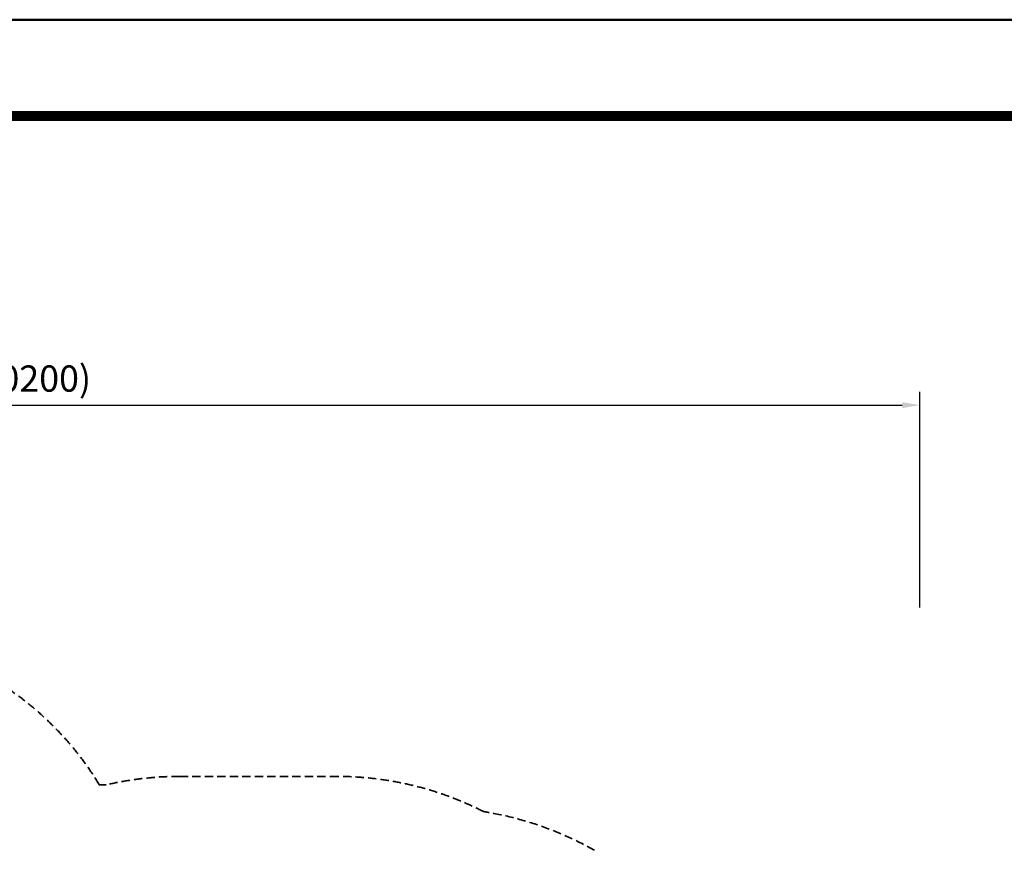
# Model space of a CAD drawing. Units: millimetres. Extents: x 0 to 30090, y 0 to 21000.
# Drawn here: x 9420 to 15045, y 16256 to 21000 of the extents above; entities that cross this region are included whole.
import ezdxf
from ezdxf.enums import TextEntityAlignment as Align

# ---------------------------------------------------------------- set-up
doc = ezdxf.new("R2010")
doc.units = ezdxf.units.MM
doc.header["$LTSCALE"] = 15
doc.linetypes.add('HIDDEN2', pattern=[4.7625, 3.175, -1.5875])
doc.layers.get('0').update_dxf_attribs({"lineweight": 50})
doc.layers.get('DEFPOINTS').update_dxf_attribs({"lineweight": 50})
doc.layers.add('P_2DIM', color=6, linetype='Continuous', lineweight=25)
doc.layers.add('SAFETY-ZONE', color=2, linetype='HIDDEN2', lineweight=35)
doc.layers.add('P_5DRAWFRAME', color=104, linetype='Continuous')
doc.styles.add('BIGFONT', font='simplex.shx', dxfattribs={"bigfont": 'bigfont.shx'})
doc.dimstyles.new('DIMBIGFONT', dxfattribs={"dimscale": 50, "dimtxt": 3, "dimasz": 2, "dimexe": 1.5, "dimexo": 3, "dimgap": 0.75, "dimtad": 1, "dimdec": 0, "dimdsep": 46, "dimtxsty": 'BIGFONT', "dimcen": 0, "dimclrd": 256, "dimclre": 256, "dimclrt": 230, "dimadec": 0, "dimazin": 0, "dimtfac": 0.6, "dimtdec": 0, "dimtofl": 0, "dimtmove": 2, "dimatfit": 3, "dimfxl": 1, "dimtvp": 1, "dimtolj": 1, "dimarcsym": 0})

# ---------------------------------------------------------------- blocks, each defined once
blk = doc.blocks.new('*D8')
at = {"layer": 'DEFPOINTS', "color": 0}
for p in [(14562.2, 18798.6), (4387, 17493.4), (14562.2, 17493.4)]:
    blk.add_point(p, dxfattribs=at)
at = {"layer": 'P_2DIM', "lineweight": -2}
for p, q in [((4387, 17643.4), (4387, 18873.6)), ((14562.2, 17643.4), (14562.2, 18873.6)), ((4487, 18798.6), (14462.2, 18798.6))]:
    blk.add_line(p, q, dxfattribs=at)
at = {"layer": 'P_2DIM'}
for points in [[(4487, 18815.2), (4487, 18781.9), (4387, 18798.6)], [(14462.2, 18781.9), (14462.2, 18815.2), (14562.2, 18798.6)]]:
    blk.add_solid(points, dxfattribs=at)
at = {"layer": 'P_2DIM', "color": 3, "insert": (9474.6, 18950.4), "char_height": 150, "attachment_point": 5, "style": 'BIGFONT'}
blk.add_mtext('\\A1;(10200)', dxfattribs=at)
blk = doc.blocks.new('DFP2')
at = {"color": 0}
for p, q in [((26.35, 409.5), (580.85, 409.5)), ((26.35, 409.4), (580.85, 409.4)), ((580.85, 409.3), (26.35, 409.3)), ((26.35, 409.2), (580.85, 409.2)), ((26.35, 409.1), (580.85, 409.1)), ((26.35, 409), (580.85, 409)), ((580.85, 408.9), (26.35, 408.9)), ((580.85, 408.8), (26.35, 408.8)), ((580.85, 408.7), (26.35, 408.7)), ((580.85, 408.6), (26.35, 408.6)), ((580.85, 408.5), (26.35, 408.5))]:
    blk.add_line(p, q, dxfattribs=at)
at = {"layer": 'DEFPOINTS', "color": 0}
blk.add_line((0, 420), (594, 420), dxfattribs=at)
at = {"color": 83, "ltscale": 0.5, "style": 'BIGFONT', "flags": 8}
for tag, p in [('REV05', (34.1, 32.19)), ('REV04', (34.1, 27.14)), ('REV03', (34.1, 21.89)), ('REV02', (34.1, 16.64)), ('REV01', (34.1, 11.39))]:
    blk.add_attdef(tag, text='', height=2, dxfattribs=at).set_placement(p, align=Align.BOTTOM_LEFT)
for tag, p in [('REVD5', (101.67, 32.19)), ('R5D', (116.23, 32.19)), ('R5C', (125.35, 32.19)), ('R5A', (134.48, 32.19)), ('REVD4', (101.67, 27.14)), ('R4D', (116.23, 27.14)), ('R4C', (125.35, 27.14)), ('R4A', (134.48, 27.14)), ('REVD3', (101.67, 21.89)), ('R3D', (116.23, 21.89)), ('R3C', (125.35, 21.89)), ('R3A', (134.48, 21.89)), ('REVD2', (101.67, 16.64)), ('R2D', (116.23, 16.64)), ('R2C', (125.35, 16.64)), ('R2A', (134.48, 16.64)), ('REVD1', (101.67, 11.39)), ('R1D', (116.23, 11.39)), ('R1C', (125.35, 11.39)), ('R1A', (134.48, 11.39))]:
    blk.add_attdef(tag, text='', height=2, dxfattribs=at).set_placement(p, align=Align.BOTTOM_CENTER)
at = {"color": 83, "ltscale": 0.5, "style": 'BIGFONT'}
for tag, height, p in [('PROJECT1', 4, (429.42, 29.5)), ('DATE', 3, (503.03, 29.02)), ('SCALE', 3, (542.35, 28.81)), ('PROJECT2', 4, (430.24, 20.28)), ('PROJECT3', 4, (430.24, 11.59)), ('DWGNO', 3, (513.51, 12.49))]:
    blk.add_attdef(tag, text='', height=height, dxfattribs=at).set_placement(p, align=Align.BOTTOM_CENTER)

msp = doc.modelspace()

# ---------------------------------------------------------------- linework, layer by layer
at = {"layer": 'SAFETY-ZONE', "extrusion": (-1.22465e-16, -1, 0)}
msp.add_line((10334, 16678.1), (11232, 16678.1), dxfattribs=at)
at = {"layer": 'SAFETY-ZONE'}
for centre, radius, start, end in [((8338, 15693.4), 1800, 31.3807, 90), ((10334.2, 14829.1), 1849, 90.0054, 103.1523), ((11232, 14832.1), 1846, 63.0377, 90), ((11765, 14632.9), 1869.4, 79.7329, 80.6415), ((11765.4, 14586.4), 1915.2, 60.6572, 79.9927)]:
    msp.add_arc(centre, radius, start, end, dxfattribs=at)
msp.add_open_spline([(9913.5, 16629.6), (9900.5, 16630.1), (9887.6, 16630.5), (9874.7, 16630.7)], degree=3, dxfattribs=at)

# ---------------------------------------------------------------- block references
at = {"layer": 'P_5DRAWFRAME', "xscale": 50, "yscale": 50, "zscale": 50}
msp.add_blockref('DFP2', (0, 0), dxfattribs=at)

# ---------------------------------------------------------------- dimensions: what is measured, and where the dimension line sits
at = {"layer": 'P_2DIM'}
dim = msp.add_linear_dim(base=(14562.2, 18798.6), p1=(4387, 17493.4), p2=(14562.2, 17493.4), text='(<>)', dimstyle='DIMBIGFONT', override={"dimrnd": 100, "dimclrt": 3}, dxfattribs=at)
dim.commit()
dim.dimension.update_dxf_attribs({"geometry": '*D8', "text_midpoint": (9474.6, 18950.4)})

doc.saveas('drawing.dxf')
